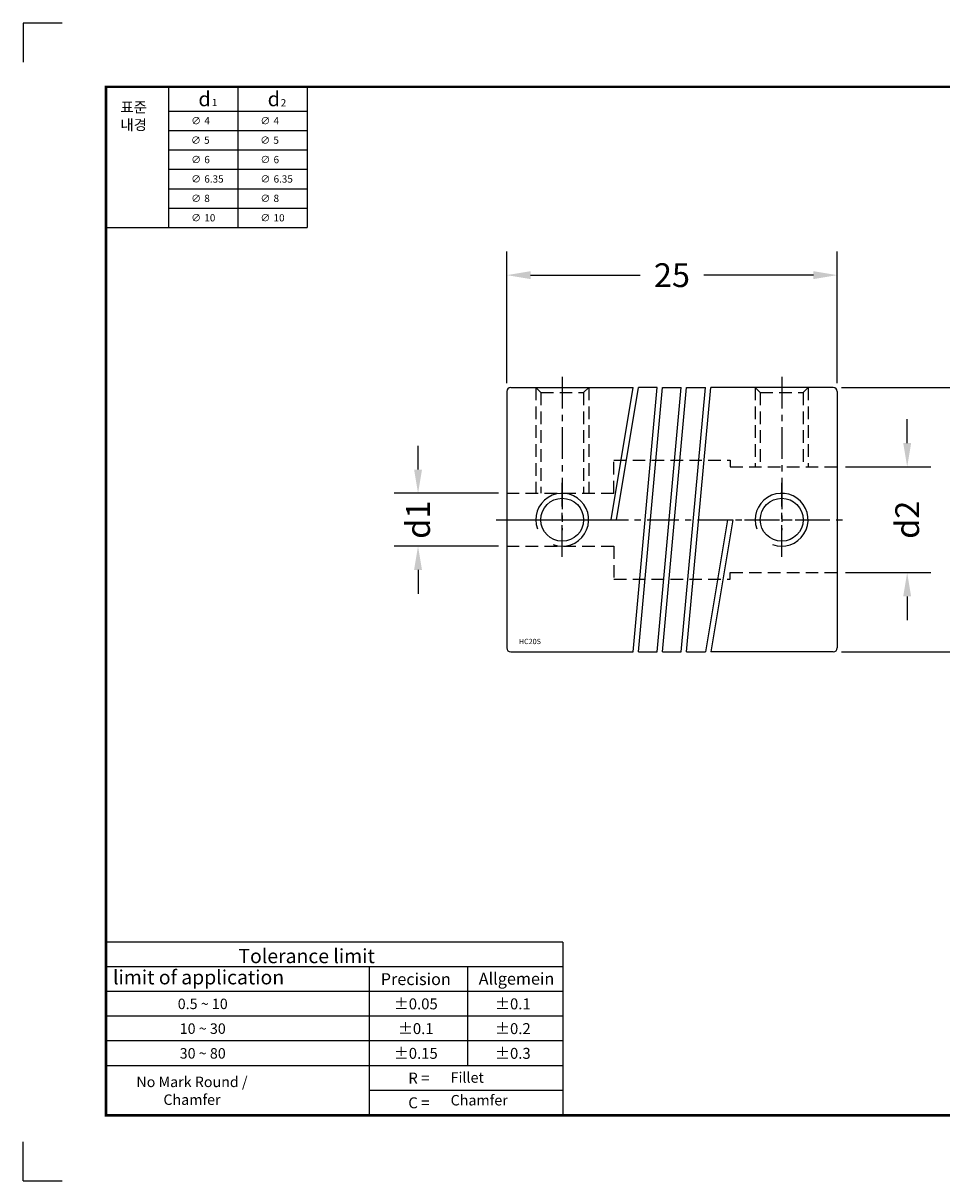
# Model space of a CAD drawing. Extents: x -2046 to -1922, y 758 to 846.
# Drawn here: x -2046 to -1976, y 758 to 846 of the extents above; entities that cross this region are included whole.
import ezdxf
from ezdxf.enums import TextEntityAlignment as Align

# ---------------------------------------------------------------- set-up
doc = ezdxf.new("R2010")
doc.units = 0
doc.header["$LTSCALE"] = 1.5
doc.header["$MEASUREMENT"] = 0
doc.linetypes.add('CENTER', pattern=[50.8, 31.75, -6.35, 6.35, -6.35])
doc.linetypes.add('HIDDEN', pattern=[9.525, 6.35, -3.175])
doc.layers.get('0').update_dxf_attribs({"linetype": 'CONTINUOUS'})
doc.layers.get('DEFPOINTS').update_dxf_attribs({"linetype": 'CONTINUOUS'})
for name, color, linetype in [('CENTER', 1, 'CENTER'), ('HIDDEN', 2, 'HIDDEN'), ('L1', 7, 'CONTINUOUS'), ('OUTLINE', 7, 'CONTINUOUS'), ('THIN', 3, 'CONTINUOUS')]:
    doc.layers.add(name, color=color, linetype=linetype)
doc.dimstyles.get("Standard").update_dxf_attribs({"dimscale": 10, "dimtxt": 0.18, "dimasz": 0.18, "dimexe": 0.18, "dimexo": 0.0625, "dimgap": 0.09, "dimtad": 0, "dimdec": 4, "dimdsep": 46, "dimtxsty": 'Standard', "dimcen": 0.09, "dimclrd": 251, "dimclre": 251, "dimadec": 0, "dimazin": 0, "dimtfac": 1, "dimtdec": 4, "dimtix": 1, "dimtofl": 0, "dimtmove": 0, "dimatfit": 3, "dimfxl": 1, "dimtolj": 1, "dimtzin": 0, "dimarcsym": 0})

# ---------------------------------------------------------------- blocks, each defined once
blk = doc.blocks.new('*D1')
at = {"color": 251, "lineweight": -2, "transparency": 16777216}
for p, q in [((-1983.784, 818.095), (-1970.066, 818.095)), ((-1971.866, 816.295), (-1971.866, 811.245)), ((-1971.866, 799.895), (-1971.866, 804.945)), ((-1983.784, 798.095), (-1970.066, 798.095))]:
    blk.add_line(p, q, dxfattribs=at)
at = {"color": 251, "transparency": 16777216}
for points in [[(-1972.166, 816.295), (-1971.566, 816.295), (-1971.866, 818.095)], [(-1972.166, 799.895), (-1971.566, 799.895), (-1971.866, 798.095)]]:
    blk.add_solid(points, dxfattribs=at)
at = {"layer": 'DEFPOINTS', "color": 0, "transparency": 16777216}
for p in [(-1984.409, 818.095), (-1971.866, 818.095), (-1984.409, 798.095)]:
    blk.add_point(p, dxfattribs=at)
at = {"color": 0, "transparency": 16777216, "insert": (-1971.866, 808.095), "char_height": 1.8, "attachment_point": 5, "rotation": 90}
blk.add_mtext('\\A1;%%c20', dxfattribs=at)
blk = doc.blocks.new('*D2')
at = {"color": 251, "lineweight": -2, "transparency": 16777216}
for p, q in [((-2009.109, 818.42), (-2009.109, 828.398)), ((-1984.109, 818.42), (-1984.109, 828.398)), ((-2007.309, 826.598), (-1999.009, 826.598)), ((-1985.909, 826.598), (-1994.209, 826.598))]:
    blk.add_line(p, q, dxfattribs=at)
at = {"color": 251, "transparency": 16777216}
for points in [[(-2007.309, 826.898), (-2007.309, 826.298), (-2009.109, 826.598)], [(-1985.909, 826.898), (-1985.909, 826.298), (-1984.109, 826.598)]]:
    blk.add_solid(points, dxfattribs=at)
at = {"layer": 'DEFPOINTS', "color": 0, "transparency": 16777216}
for p in [(-1984.109, 826.598), (-2009.109, 817.795), (-1984.109, 817.795)]:
    blk.add_point(p, dxfattribs=at)
at = {"color": 0, "transparency": 16777216, "insert": (-1996.609, 826.598), "char_height": 1.8, "attachment_point": 5}
blk.add_mtext('\\A1;25', dxfattribs=at)
blk = doc.blocks.new('*D3')
at = {"color": 251, "lineweight": -2, "transparency": 16777216}
for p, q in [((-2015.816, 811.895), (-2015.816, 813.695)), ((-2009.734, 810.095), (-2017.616, 810.095)), ((-2009.734, 806.095), (-2017.616, 806.095)), ((-2015.816, 804.295), (-2015.816, 802.495))]:
    blk.add_line(p, q, dxfattribs=at)
at = {"color": 251, "transparency": 16777216}
for points in [[(-2016.116, 811.895), (-2015.516, 811.895), (-2015.816, 810.095)], [(-2016.116, 804.295), (-2015.516, 804.295), (-2015.816, 806.095)]]:
    blk.add_solid(points, dxfattribs=at)
at = {"layer": 'DEFPOINTS', "color": 0, "transparency": 16777216}
for p in [(-2015.816, 810.095), (-2009.109, 810.095), (-2009.109, 806.095)]:
    blk.add_point(p, dxfattribs=at)
at = {"color": 0, "transparency": 16777216, "insert": (-2015.816, 808.095), "char_height": 1.8, "attachment_point": 5, "rotation": 90}
blk.add_mtext('\\A1;d1', dxfattribs=at)
blk = doc.blocks.new('*D4')
at = {"color": 251, "lineweight": -2, "transparency": 16777216}
for p, q in [((-1978.816, 813.895), (-1978.816, 815.695)), ((-1983.484, 812.095), (-1977.016, 812.095)), ((-1983.484, 804.095), (-1977.016, 804.095)), ((-1978.816, 802.295), (-1978.816, 800.495))]:
    blk.add_line(p, q, dxfattribs=at)
at = {"color": 251, "transparency": 16777216}
for points in [[(-1979.116, 813.895), (-1978.516, 813.895), (-1978.816, 812.095)], [(-1979.116, 802.295), (-1978.516, 802.295), (-1978.816, 804.095)]]:
    blk.add_solid(points, dxfattribs=at)
at = {"layer": 'DEFPOINTS', "color": 0, "transparency": 16777216}
for p in [(-1984.109, 812.095), (-1978.816, 812.095), (-1984.109, 804.095)]:
    blk.add_point(p, dxfattribs=at)
at = {"color": 0, "transparency": 16777216, "insert": (-1978.816, 808.095), "char_height": 1.8, "attachment_point": 5, "rotation": 90}
blk.add_mtext('\\A1;d2', dxfattribs=at)

msp = doc.modelspace()

# ---------------------------------------------------------------- linework, layer by layer
at = {"color": 4}
for p, q in [((-2024.20439, 840.84436), (-2039.40942, 840.84436)), ((-2039.40942, 830.20392), (-2039.40942, 840.84436)), ((-2034.68087, 840.84436), (-2034.68087, 830.20392)), ((-2029.44263, 840.84436), (-2029.44263, 830.20392)), ((-2024.20439, 840.84436), (-2024.20439, 830.20392)), ((-2034.68087, 839.0098), (-2024.20439, 839.0098)), ((-2034.68087, 837.54216), (-2024.20439, 837.54216)), ((-2034.68087, 836.07451), (-2024.20439, 836.07451)), ((-2034.68087, 834.60686), (-2024.20439, 834.60686)), ((-2034.68087, 833.13921), (-2024.20439, 833.13921)), ((-2034.68087, 831.67156), (-2024.20439, 831.67156)), ((-2039.40942, 830.20392), (-2024.20439, 830.20392))]:
    msp.add_line(p, q, dxfattribs=at)
at = {"ltscale": 0.1}
for p, q in [((-2008.80912, 818.09547), (-1999.54189, 818.09547)), ((-2001.21189, 808.09547), (-1999.54189, 818.09547)), ((-2000.80635, 808.09547), (-1999.13635, 818.09547)), ((-1999.53994, 798.09547), (-1997.71994, 818.09547)), ((-1999.13829, 798.09547), (-1997.31829, 818.09547)), ((-1997.71994, 818.09547), (-1999.13635, 818.09547)), ((-1997.71994, 798.09547), (-1995.89994, 818.09547)), ((-1997.31829, 798.09547), (-1995.49829, 818.09547)), ((-1997.31829, 818.09547), (-1995.89994, 818.09547)), ((-1995.89994, 798.09547), (-1994.07994, 818.09547)), ((-1995.49829, 798.09547), (-1993.67829, 818.09547)), ((-1995.49829, 818.09547), (-1994.07994, 818.09547)), ((-1984.40912, 818.09547), (-1993.67829, 818.09547)), ((-2009.10912, 817.79547), (-2009.10912, 798.39547)), ((-1984.10912, 817.79547), (-1984.10912, 798.39547)), ((-2001.21189, 808.09547), (-2000.80635, 808.09547)), ((-1992.41189, 808.09547), (-1994.08189, 798.09547)), ((-1992.00635, 808.09547), (-1993.67635, 798.09547)), ((-1992.41189, 808.09547), (-1992.00635, 808.09547)), ((-2008.80912, 798.09547), (-1999.53994, 798.09547)), ((-1999.13829, 798.09547), (-1997.71994, 798.09547)), ((-1997.31829, 798.09547), (-1995.89994, 798.09547)), ((-1995.49829, 798.09547), (-1994.08189, 798.09547)), ((-1984.40912, 798.09547), (-1993.67635, 798.09547))]:
    msp.add_line(p, q, dxfattribs=at)
at = {"const_width": 0.19809}
msp.add_lwpolyline([(-2039.40942, 763.04978), (-1927.66588, 763.04978), (-1927.66588, 840.84436), (-2039.40942, 840.84436)], close=True, dxfattribs=at)
at = {"ltscale": 0.1}
for centre in [(-2004.90912, 808.09547), (-1988.30912, 808.09547)]:
    msp.add_circle(centre, 1.62111, dxfattribs=at)
for centre, start, end in [((-2008.80912, 817.79547), 90, 180), ((-1984.40912, 817.79547), 0, 90), ((-2008.80912, 798.39547), 180, 270), ((-1984.40912, 798.39547), 270, 0)]:
    msp.add_arc(centre, 0.3, start, end, dxfattribs=at)
at = {"layer": 'CENTER', "ltscale": 0.05}
for p, q in [((-2004.90912, 818.89547), (-2004.90912, 807.29547)), ((-1988.30912, 818.89547), (-1988.30912, 807.29547)), ((-2004.90912, 805.29547), (-2004.90912, 810.89547)), ((-1988.30912, 805.29547), (-1988.30912, 810.89547)), ((-2009.90912, 808.09547), (-1983.30912, 808.09547)), ((-2007.70912, 808.09547), (-2002.10912, 808.09547)), ((-1991.10912, 808.09547), (-1985.50912, 808.09547))]:
    msp.add_line(p, q, dxfattribs=at)
at = {"layer": 'DEFPOINTS'}
for p, q in [((-2042.73729, 845.6607), (-2045.68632, 845.6607)), ((-2045.68632, 845.6607), (-2045.68632, 842.71167)), ((-2045.68632, 758.08331), (-2045.68632, 761.03234)), ((-2045.68632, 758.08331), (-2042.73729, 758.08331))]:
    msp.add_line(p, q, dxfattribs=at)
at = {"layer": 'HIDDEN', "ltscale": 0.1}
for p, q in [((-2006.90912, 818.09547), (-2006.90912, 810.09547)), ((-2006.90912, 818.09547), (-2006.53023, 817.71658)), ((-2002.90912, 818.09547), (-2003.288, 817.71658)), ((-2002.90912, 818.09547), (-2002.90912, 810.09547)), ((-1990.30912, 818.09547), (-1990.30912, 812.09547)), ((-1990.30912, 818.09547), (-1989.93023, 817.71658)), ((-1986.30912, 818.09547), (-1986.688, 817.71658)), ((-1986.30912, 818.09547), (-1986.30912, 812.09547)), ((-2006.53023, 817.71658), (-2006.53023, 810.09547)), ((-2006.53023, 817.71658), (-2003.288, 817.71658)), ((-2003.288, 817.71658), (-2003.288, 810.09547)), ((-1989.93023, 817.71658), (-1986.688, 817.71658)), ((-1989.93023, 817.71658), (-1989.93023, 812.09547)), ((-1986.688, 817.71658), (-1986.688, 812.09547))]:
    msp.add_line(p, q, dxfattribs=at)
msp.add_lwpolyline([(-2009.10912, 810.09547), (-2001.00912, 810.09547), (-2001.00912, 812.59547), (-1992.20912, 812.59547), (-1992.20912, 812.09547), (-1984.10912, 812.09547)], dxfattribs=at)
at = {"layer": 'HIDDEN', "ltscale": 0.1, "extrusion": (-2.99932e-32, -1.22461e-16, -1)}
msp.add_lwpolyline([(2009.10912, 806.09547), (2001.00912, 806.09547), (2001.00912, 803.59547), (1992.20912, 803.59547), (1992.20912, 804.09547), (1984.10912, 804.09547)], dxfattribs=at)
at = {"layer": 'L1'}
for p, q in [((-2039.40942, 776.14897), (-2039.40942, 763.04978)), ((-2004.87247, 776.14897), (-2039.40942, 776.14897)), ((-2004.87247, 776.14897), (-2004.87247, 763.04978)), ((-2004.87247, 774.27766), (-2039.40942, 774.27766)), ((-2019.51694, 774.27766), (-2019.51694, 763.04978)), ((-2012.07561, 774.27766), (-2012.07561, 766.79241)), ((-2004.87247, 772.40634), (-2039.40942, 772.40634)), ((-2004.87247, 770.53503), (-2039.40942, 770.53503)), ((-2004.87247, 768.66372), (-2039.40942, 768.66372)), ((-2004.87247, 766.79241), (-2039.40942, 766.79241)), ((-2004.87247, 764.92109), (-2019.51694, 764.92109))]:
    msp.add_line(p, q, dxfattribs=at)
at = {"layer": 'THIN', "ltscale": 0.1}
for centre in [(-2004.90912, 808.09547), (-1988.30912, 808.09547)]:
    msp.add_arc(centre, 2, 250, 200, dxfattribs=at)

# ---------------------------------------------------------------- texts
at = {"color": 4}
for s, height, p in [('d', 1.10074, (-2032.42866, 839.37672)), ('1', 0.55037, (-2031.40765, 839.38324)), ('d', 1.10074, (-2027.19042, 839.37672)), ('2', 0.55037, (-2026.20338, 839.36215)), ('∅', 0.55037, (-2032.97641, 838.0008)), ('4', 0.55037, (-2031.98313, 838.0008)), ('∅', 0.55037, (-2027.73817, 838.0008)), ('4', 0.55037, (-2026.74489, 838.0008)), ('∅', 0.55037, (-2032.98951, 836.53315)), ('5', 0.55037, (-2031.99623, 836.53315)), ('∅', 0.55037, (-2027.75127, 836.53315)), ('5', 0.55037, (-2026.75799, 836.53315)), ('∅', 0.55037, (-2032.97641, 835.0655)), ('6', 0.55037, (-2031.98313, 835.0655)), ('∅', 0.55037, (-2027.73817, 835.0655)), ('6', 0.55037, (-2026.74489, 835.0655)), ('∅', 0.55037, (-2032.97641, 833.59785)), ('6.35', 0.550368, (-2031.98313, 833.59785)), ('∅', 0.55037, (-2027.73817, 833.59785)), ('6.35', 0.550368, (-2026.74489, 833.59785)), ('∅', 0.55037, (-2032.97641, 832.1302)), ('8', 0.55037, (-2031.98313, 832.1302)), ('∅', 0.55037, (-2027.73817, 832.1302)), ('8', 0.55037, (-2026.74489, 832.1302)), ('∅', 0.55037, (-2032.97641, 830.66256)), ('10', 0.550368, (-2031.98313, 830.66256)), ('∅', 0.55037, (-2027.73817, 830.66256)), ('10', 0.550368, (-2026.74489, 830.66256))]:
    msp.add_text(s, height=height, dxfattribs=at).set_placement(p)
msp.add_text('HC20S  ', height=0.4).set_placement((-2008.1942, 798.6853))
at = {"layer": 'L1'}
for s, height, p in [('Precision', 0.89967, (-2015.98683, 773.342)), ('0.5 ~ 10', 0.791709, (-2032.10296, 771.47069)), ('%%P0.05', 0.827696, (-2015.98683, 771.47069)), ('%%P0.1', 0.827696, (-2008.64077, 771.47069)), ('10 ~ 30', 0.791709, (-2032.10296, 769.59938)), ('%%P0.1', 0.827696, (-2015.98683, 769.59938)), ('%%P0.2', 0.827696, (-2008.64077, 769.59938)), ('30 ~ 80', 0.791709, (-2032.10296, 767.72806)), ('%%P0.15', 0.827696, (-2015.98683, 767.72806)), ('%%P0.3', 0.827696, (-2008.64077, 767.72806)), ('No Mark Round /', 0.7917092, (-2032.91705, 765.57045)), ('R = ', 0.827696, (-2015.62697, 765.85675)), ('Chamfer', 0.791709, (-2032.91705, 764.22402)), ('C = ', 0.827696, (-2015.62697, 763.98544))]:
    msp.add_text(s, height=height, dxfattribs=at).set_placement(p, align=Align.MIDDLE_CENTER)
at = {"layer": 'OUTLINE', "color": 4, "ltscale": 0.2, "insert": (-2036.32576, 837.57091), "char_height": 0.797862, "attachment_point": 9}
msp.add_mtext('\\A1;표준\\P내경', dxfattribs=at)
at = {"layer": 'OUTLINE', "attachment_point": 1}
for s, insert, char_height, width in [('Tolerance limit ', (-2029.40303, 775.62805), 1.0760048, 20.5281415), ('limit of application ', (-2038.88939, 774.02211), 1.0760048, 19.8951585), ('Allgemein', (-2011.22735, 773.82403), 0.89967, 5.5433901), ('Fillet', (-2013.34975, 766.29611), 0.791709, 4.2096054), ('Chamfer ', (-2013.34975, 764.57832), 0.791709, 4.2096054)]:
    msp.add_mtext(s, dxfattribs=dict(at, insert=insert, char_height=char_height, width=width))

# ---------------------------------------------------------------- dimensions: what is measured, and where the dimension line sits
dim = msp.add_linear_dim(base=(-1984.10912, 826.59841), p1=(-2009.10912, 817.79547), p2=(-1984.10912, 817.79547), dimstyle='Standard')
dim.commit()
dim.dimension.update_dxf_attribs({"geometry": '*D2', "text_midpoint": (-1996.60912, 826.59841)})
dim = msp.add_linear_dim(base=(-1971.86617, 818.09547), p1=(-1984.40912, 798.09547), p2=(-1984.40912, 818.09547), angle=90, text='%%c<>', dimstyle='Standard', override={"dimjust": 0, "dimdec": 2, "dimzin": 12, "dimtxsty": 'Standard', "dimtol": 0, "dimlim": 0})
dim.commit()
dim.dimension.update_dxf_attribs({"geometry": '*D1', "text_midpoint": (-1971.86617, 808.09547)})
for base, p1, p2, text, picture, middle in [((-1978.81584, 812.09547), (-1984.10912, 804.09547), (-1984.10912, 812.09547), 'd2', '*D4', (-1978.81584, 808.09547)), ((-2015.8164, 810.09547), (-2009.10912, 806.09547), (-2009.10912, 810.09547), 'd1', '*D3', (-2015.8164, 808.09547))]:
    dim = msp.add_linear_dim(base=base, p1=p1, p2=p2, angle=90, text=text, dimstyle='Standard')
    dim.commit()
    dim.dimension.update_dxf_attribs({"geometry": picture, "text_midpoint": middle})

doc.saveas('drawing.dxf')
